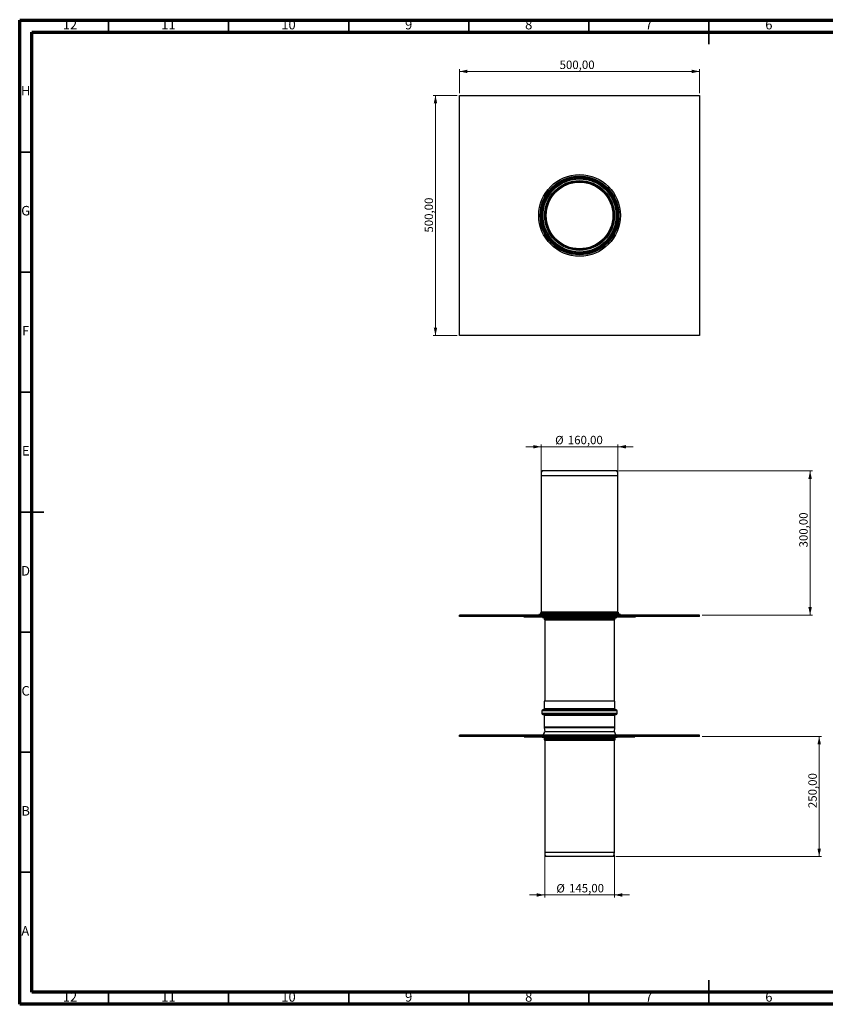
# Model space of a CAD drawing. Units: millimetres. Extents: x 15 to 589, y 5 to 415.
# Drawn here: x 15 to 350, y 5 to 415 of the extents above; entities that cross this region are included whole.
import ezdxf

# ---------------------------------------------------------------- set-up
doc = ezdxf.new("R2010")
doc.units = ezdxf.units.MM
doc.styles.add('SLDTEXTSTYLE0', font='TXT', dxfattribs={"width": 0.75})
doc.dimstyles.new('SLDDIMSTYLE0', dxfattribs={"dimtxt": 3.5, "dimasz": 3.302, "dimexe": 0, "dimexo": 0.0625, "dimgap": 0.875, "dimtad": 1, "dimlfac": 5, "dimrnd": 1e-09, "dimzin": 12, "dimdsep": 46, "dimtxsty": 'SLDTEXTSTYLE0', "dimsah": 1, "dimcen": 0.09, "dimadec": 0, "dimazin": 3, "dimtfac": 1, "dimtmove": 0, "dimatfit": 0, "dimfxl": 0, "dimfrac": 2, "dimtolj": 1, "dimtzin": 12, "dimarcsym": 0})
doc.dimstyles.new('SLDDIMSTYLE1', dxfattribs={"dimtxt": 3.5, "dimasz": 3.302, "dimexe": 0, "dimexo": 0.0625, "dimgap": 0.875, "dimtad": 1, "dimlfac": 5, "dimrnd": 1e-09, "dimzin": 12, "dimdsep": 46, "dimtxsty": 'SLDTEXTSTYLE0', "dimsah": 1, "dimcen": 0.09, "dimadec": 0, "dimazin": 3, "dimtfac": 1, "dimtofl": 0, "dimtmove": 0, "dimatfit": 3, "dimfxl": 0, "dimfrac": 2, "dimtolj": 1, "dimtzin": 12, "dimarcsym": 0})

# ---------------------------------------------------------------- blocks, each defined once
blk = doc.blocks.new('_D')
at = {"color": 7, "linetype": 'Continuous', "lineweight": 0}
for p, q in [((232.13, 226.15), (232.13, 238.24)), ((264.13, 226.15), (264.13, 238.24)), ((232.13, 237.24), (225.78, 237.24)), ((264.13, 237.24), (232.13, 237.24)), ((264.13, 237.24), (270.48, 237.24))]:
    blk.add_line(p, q, dxfattribs=at)
at = {"color": 7, "linetype": 'Continuous', "lineweight": 18}
for points in [[(232.13, 237.24), (228.82, 237.96), (228.82, 236.52)], [(264.13, 237.24), (267.43, 236.52), (267.43, 237.96)]]:
    blk.add_solid(points, dxfattribs=at)
at = {"color": 7, "linetype": 'Continuous', "lineweight": 18, "char_height": 3.5, "attachment_point": 1, "style": 'SLDTEXTSTYLE0'}
for s, insert in [('%%c', (237.95, 241.75)), ('160,00', (243.23, 241.8))]:
    blk.add_mtext(s, dxfattribs=dict(at, insert=insert))
blk = doc.blocks.new('_D_1')
at = {"color": 7, "linetype": 'Continuous', "lineweight": 0}
for p, q in [((233.63, 67.3), (233.63, 49.55)), ((262.63, 67.3), (262.63, 49.55)), ((233.63, 50.55), (227.28, 50.55)), ((262.63, 50.55), (233.63, 50.55)), ((262.63, 50.55), (268.98, 50.55))]:
    blk.add_line(p, q, dxfattribs=at)
at = {"color": 7, "linetype": 'Continuous', "lineweight": 18}
for points in [[(233.63, 50.55), (230.32, 51.27), (230.32, 49.83)], [(262.63, 50.55), (265.93, 49.83), (265.93, 51.27)]]:
    blk.add_solid(points, dxfattribs=at)
at = {"color": 7, "linetype": 'Continuous', "lineweight": 18, "char_height": 3.5, "attachment_point": 1, "style": 'SLDTEXTSTYLE0'}
for s, insert in [('%%c', (238.46, 55.06)), ('145,00', (243.74, 55.12))]:
    blk.add_mtext(s, dxfattribs=dict(at, insert=insert))
blk = doc.blocks.new('_D_2')
at = {"color": 7, "linetype": 'Continuous', "lineweight": 0}
for p, q in [((264.53, 227.15), (345.13, 227.15)), ((344.13, 167.15), (344.13, 227.15)), ((299.13, 167.15), (345.13, 167.15))]:
    blk.add_line(p, q, dxfattribs=at)
at = {"color": 7, "linetype": 'Continuous', "lineweight": 18}
for points in [[(344.13, 227.15), (343.41, 223.85), (344.85, 223.85)], [(344.13, 167.15), (344.85, 170.45), (343.41, 170.45)]]:
    blk.add_solid(points, dxfattribs=at)
at = {"color": 7, "linetype": 'Continuous', "lineweight": 18, "insert": (339.61, 195.3), "char_height": 3.5, "attachment_point": 1, "rotation": 90, "style": 'SLDTEXTSTYLE0'}
blk.add_mtext('300,00', dxfattribs=at)
blk = doc.blocks.new('_D_3')
at = {"color": 7, "linetype": 'Continuous', "lineweight": 0}
for p, q in [((299.13, 116.55), (348.91, 116.55)), ((347.91, 116.55), (347.91, 66.55)), ((263.23, 66.55), (348.91, 66.55))]:
    blk.add_line(p, q, dxfattribs=at)
at = {"color": 7, "linetype": 'Continuous', "lineweight": 18}
for points in [[(347.91, 116.55), (347.19, 113.25), (348.63, 113.25)], [(347.91, 66.55), (348.63, 69.85), (347.19, 69.85)]]:
    blk.add_solid(points, dxfattribs=at)
at = {"color": 7, "linetype": 'Continuous', "lineweight": 18, "insert": (343.39, 86.72), "char_height": 3.5, "attachment_point": 1, "rotation": 90, "style": 'SLDTEXTSTYLE0'}
blk.add_mtext('250,00', dxfattribs=at)
blk = doc.blocks.new('_D_4')
at = {"color": 7, "linetype": 'Continuous', "lineweight": 0}
for p, q in [((198.13, 384.58), (198.13, 394.58)), ((298.13, 384.58), (298.13, 394.58)), ((198.13, 393.58), (298.13, 393.58))]:
    blk.add_line(p, q, dxfattribs=at)
at = {"color": 7, "linetype": 'Continuous', "lineweight": 18}
for points in [[(198.13, 393.58), (201.43, 392.86), (201.43, 394.3)], [(298.13, 393.58), (294.82, 394.3), (294.82, 392.86)]]:
    blk.add_solid(points, dxfattribs=at)
at = {"color": 7, "linetype": 'Continuous', "lineweight": 18, "insert": (239.81, 398.1), "char_height": 3.5, "attachment_point": 1, "style": 'SLDTEXTSTYLE0'}
blk.add_mtext('500,00', dxfattribs=at)
blk = doc.blocks.new('_D_5')
at = {"color": 7, "linetype": 'Continuous', "lineweight": 0}
for p, q in [((197.13, 383.58), (187.13, 383.58)), ((188.13, 283.58), (188.13, 383.58)), ((197.13, 283.58), (187.13, 283.58))]:
    blk.add_line(p, q, dxfattribs=at)
at = {"color": 7, "linetype": 'Continuous', "lineweight": 18}
for points in [[(188.13, 383.58), (187.41, 380.28), (188.85, 380.28)], [(188.13, 283.58), (188.85, 286.89), (187.41, 286.89)]]:
    blk.add_solid(points, dxfattribs=at)
at = {"color": 7, "linetype": 'Continuous', "lineweight": 18, "insert": (183.61, 326.46), "char_height": 3.5, "attachment_point": 1, "rotation": 90, "style": 'SLDTEXTSTYLE0'}
blk.add_mtext('500,00', dxfattribs=at)

msp = doc.modelspace()

# ---------------------------------------------------------------- linework, layer by layer
at = {"color": 7, "linetype": 'Continuous', "lineweight": 70}
for p, q in [((15, 5), (15, 415)), ((15, 415), (589, 415)), ((20, 10), (20, 410)), ((20, 410), (584, 410)), ((584, 10), (20, 10)), ((589, 5), (15, 5))]:
    msp.add_line(p, q, dxfattribs=at)
at = {"color": 7, "linetype": 'Continuous', "lineweight": 35}
for p, q in [((52, 410), (52, 415)), ((102, 410), (102, 415)), ((152, 410), (152, 415)), ((202, 410), (202, 415)), ((252, 410), (252, 415)), ((302, 415.001), (302, 404.999)), ((302, 410), (302, 415)), ((20, 360), (15, 360)), ((20, 310), (15, 310)), ((20, 260), (15, 260)), ((14.999, 210), (25.001, 210)), ((20, 210), (15, 210)), ((20, 160), (15, 160)), ((20, 110), (15, 110)), ((20, 60), (15, 60)), ((302, 4.999), (302, 15.001)), ((52, 10), (52, 5)), ((102, 10), (102, 5)), ((152, 10), (152, 5)), ((202, 10), (202, 5)), ((252, 10), (252, 5)), ((302, 10), (302, 5))]:
    msp.add_line(p, q, dxfattribs=at)
at = {"color": 7, "linetype": 'Continuous', "lineweight": 25}
for p, q in [((198.1251, 383.5835), (298.1251, 383.5835)), ((198.1251, 283.5835), (198.1251, 383.5835)), ((298.1251, 383.5835), (298.1251, 283.5835)), ((298.1251, 283.5835), (198.1251, 283.5835)), ((256.6331, 227.2396), (232.5454, 227.2396)), ((263.7047, 227.2396), (256.6331, 227.2396)), ((232.1251, 225.1457), (232.1251, 168.3516)), ((256.8627, 225.1457), (232.1251, 225.1457)), ((264.1251, 225.1457), (256.8627, 225.1457)), ((264.1251, 168.3516), (264.1251, 225.1457)), ((198.1251, 166.5516), (198.1251, 167.1516)), ((298.1251, 167.1516), (198.1251, 167.1516)), ((298.1251, 166.5516), (198.1251, 166.5516)), ((224.893, 166.5516), (224.893, 166.3516)), ((224.893, 166.3516), (227.8579, 166.3516)), ((227.8579, 166.5516), (227.8579, 166.3516)), ((227.8579, 166.3516), (267.8552, 166.3516)), ((231.1251, 167.3516), (231.1251, 167.1516)), ((257.4088, 167.3516), (231.1251, 167.3516)), ((231.8251, 167.832), (231.8251, 167.4516)), ((232.6251, 166.3516), (232.6251, 166.1516)), ((232.6251, 166.1516), (262.9703, 166.1516)), ((233.3251, 166.0516), (233.3251, 165.6712)), ((233.6251, 165.1516), (233.6251, 131.2844)), ((265.1251, 167.3516), (257.4088, 167.3516)), ((262.6251, 131.2844), (262.6251, 165.1516)), ((262.9251, 165.6712), (262.9251, 166.0516)), ((262.9703, 166.1516), (263.6251, 166.1516)), ((263.6251, 166.1516), (263.6251, 166.3516)), ((264.4251, 167.4516), (264.4251, 167.832)), ((265.1251, 167.1516), (265.1251, 167.3516)), ((267.8552, 166.5516), (267.8552, 166.3516)), ((267.8552, 166.3516), (270.89, 166.3516)), ((270.89, 166.5516), (270.89, 166.3516)), ((270.89, 166.3516), (271.357, 166.3516)), ((271.357, 166.5516), (271.357, 166.3516)), ((271.357, 166.3516), (271.3572, 166.3516)), ((271.3572, 166.3516), (271.3572, 166.5516)), ((298.1251, 166.5516), (298.1251, 167.1516)), ((233.4251, 131.2844), (233.4251, 128.0844)), ((233.452, 131.2844), (233.4251, 131.2844)), ((262.8251, 131.2844), (233.452, 131.2844)), ((262.8251, 128.0844), (262.8251, 131.2844)), ((232.4251, 127.2844), (232.4251, 126.0844)), ((232.8531, 127.6844), (232.8251, 127.6844)), ((263.4251, 127.6844), (232.8531, 127.6844)), ((263.8251, 126.0844), (263.8251, 127.2844)), ((232.8531, 125.6844), (232.8251, 125.6844)), ((263.4251, 125.6844), (232.8531, 125.6844)), ((233.4251, 125.2844), (233.4251, 120.4171)), ((262.8251, 120.4171), (262.8251, 125.2844)), ((233.4426, 120.1528), (233.6434, 118.6467)), ((262.6067, 118.6467), (262.8075, 120.1528)), ((198.1251, 116.5516), (198.1251, 117.1516)), ((298.1251, 117.1516), (198.1251, 117.1516)), ((298.1251, 116.5516), (198.1251, 116.5516)), ((225.1251, 116.5516), (225.1251, 116.3516)), ((225.1251, 116.3516), (228.1251, 116.3516)), ((228.1251, 116.5516), (228.1251, 116.3516)), ((228.1251, 116.3516), (268.1251, 116.3516)), ((232.5251, 116.3516), (232.5251, 116.1516)), ((257.9957, 116.1516), (232.5251, 116.1516)), ((233.3251, 115.9516), (233.3251, 115.4712)), ((262.7251, 118.5516), (233.5251, 118.5516)), ((233.6251, 114.9516), (233.6251, 68.2952)), ((233.6434, 118.6467), (233.6551, 118.5516)), ((263.7251, 116.1516), (257.9957, 116.1516)), ((262.5951, 118.5516), (262.6067, 118.6467)), ((262.6251, 68.2952), (262.6251, 114.9516)), ((262.9251, 115.4712), (262.9251, 115.9516)), ((263.7251, 116.1516), (263.7251, 116.3516)), ((268.1251, 116.5516), (268.1251, 116.3516)), ((268.1251, 116.3516), (271.1251, 116.3516)), ((271.1251, 116.5516), (271.1251, 116.3516)), ((298.1251, 116.5516), (298.1251, 117.1516)), ((257.0466, 66.5516), (234.0251, 66.5516)), ((262.2251, 66.5516), (257.0466, 66.5516))]:
    msp.add_line(p, q, dxfattribs=at)
at = {"color": 8, "linetype": 'Continuous', "lineweight": 25}
for p, q in [((256.89, 168.265), (232.0751, 168.265)), ((256.8627, 168.3516), (232.1251, 168.3516)), ((264.1251, 168.3516), (256.8627, 168.3516)), ((264.1751, 168.265), (256.89, 168.265)), ((257.0265, 167.832), (231.8251, 167.832)), ((257.0265, 167.4516), (231.8251, 167.4516)), ((233.3251, 166.0516), (262.2999, 166.0516)), ((233.3251, 165.6712), (262.2999, 165.6712)), ((233.5751, 165.2382), (262.0605, 165.2382)), ((233.6251, 165.1516), (262.0126, 165.1516)), ((264.4251, 167.832), (257.0265, 167.832)), ((264.4251, 167.4516), (257.0265, 167.4516)), ((262.0126, 165.1516), (262.6251, 165.1516)), ((262.0605, 165.2382), (262.6751, 165.2382)), ((262.2999, 166.0516), (262.9251, 166.0516)), ((262.2999, 165.6712), (262.9251, 165.6712)), ((232.4538, 127.2844), (232.4251, 127.2844)), ((263.8251, 127.2844), (232.4538, 127.2844)), ((233.452, 128.0844), (233.4251, 128.0844)), ((262.8251, 128.0844), (233.452, 128.0844)), ((232.4538, 126.0844), (232.4251, 126.0844)), ((263.8251, 126.0844), (232.4538, 126.0844)), ((233.452, 125.2844), (233.4251, 125.2844)), ((262.8251, 125.2844), (233.452, 125.2844)), ((233.452, 120.4171), (233.4251, 120.4171)), ((233.4695, 120.1528), (233.4426, 120.1528)), ((262.8251, 120.4171), (233.452, 120.4171)), ((262.8075, 120.1528), (233.4695, 120.1528)), ((257.4895, 115.9516), (233.3251, 115.9516)), ((257.4895, 115.4712), (233.3251, 115.4712)), ((257.3946, 115.2114), (233.4751, 115.2114)), ((257.2997, 114.9516), (233.6251, 114.9516)), ((262.6251, 114.9516), (257.2997, 114.9516)), ((262.7751, 115.2114), (257.3946, 115.2114)), ((262.9251, 115.9516), (257.4895, 115.9516)), ((262.9251, 115.4712), (257.4895, 115.4712)), ((257.2997, 68.2952), (233.6251, 68.2952)), ((262.6251, 68.2952), (257.2997, 68.2952))]:
    msp.add_line(p, q, dxfattribs=at)
at = {"color": 7, "linetype": 'Continuous', "lineweight": 25}
for radius in [17, 16.4, 16.3, 16.05, 16.0073, 15.5796, 15.4, 15.24, 14.54, 14.1, 14, 13.9]:
    msp.add_circle((248.1251, 333.5835), radius, dxfattribs=at)
for centre, radius, start, end in [((236.3178, 225.3931), 4.2, 153.919387, 183.37732), ((259.9324, 225.3931), 4.2, 356.62268, 26.080613), ((232.3251, 167.832), 0.5, 120, 180), ((232.0251, 168.3516), 0.1, 300, 0), ((264.2251, 168.3516), 0.1, 180, 240), ((263.9251, 167.832), 0.5, 0, 60), ((231.7251, 167.4516), 0.1, 270, 0), ((233.2251, 166.0516), 0.1, 0, 90), ((233.8251, 165.6712), 0.5, 180, 240), ((233.5251, 165.1516), 0.1, 0, 60), ((262.7251, 165.1516), 0.1, 120, 180), ((262.4251, 165.6712), 0.5, 300, 0), ((263.0251, 166.0516), 0.1, 90, 180), ((264.5251, 167.4516), 0.1, 180, 270), ((232.8251, 127.2844), 0.4, 90, 180), ((233.0251, 128.0844), 0.4, 270, 0), ((263.2251, 128.0844), 0.4, 180, 270), ((263.4251, 127.2844), 0.4, 0, 90), ((232.8251, 126.0844), 0.4, 180, 270), ((233.0251, 125.2844), 0.4, 0, 90), ((263.2251, 125.2844), 0.4, 90, 180), ((263.4251, 126.0844), 0.4, 270, 0), ((235.4251, 120.4171), 2, 180, 187.594643), ((260.8251, 120.4171), 2, 352.405357, 0), ((231.9862, 118.5516), 1.5389, 294.529547, 0), ((233.1251, 115.9516), 0.2, 0, 90), ((233.6251, 115.4712), 0.3, 180, 240), ((233.3251, 114.9516), 0.3, 0, 60), ((262.9251, 114.9516), 0.3, 120, 180), ((264.264, 118.5516), 1.5389, 180, 245.470453), ((262.6251, 115.4712), 0.3, 300, 0), ((263.1251, 115.9516), 0.2, 90, 180), ((237.6251, 68.2952), 4, 180, 205.841933), ((258.6251, 68.2952), 4, 334.158067, 0)]:
    msp.add_arc(centre, radius, start, end, dxfattribs=at)

# ---------------------------------------------------------------- texts
at = {"color": 7, "linetype": 'Continuous', "lineweight": 0, "attachment_point": 2, "style": 'SLDTEXTSTYLE0'}
for s, insert, char_height in [('12', (35.9201, 415.0602), 3.96875), ('11', (76.9201, 415.0602), 3.96875), ('10', (126.9201, 415.0602), 3.96875), ('9', (176.96, 415.0602), 3.9687), ('8', (226.96, 415.0602), 3.9687), ('7', (276.96, 415.0602), 3.9687), ('6', (326.96, 415.0602), 3.9687), ('H', (17.4904, 387.5602), 3.9687), ('G', (17.4867, 337.5602), 3.9687), ('F', (17.4577, 287.5602), 3.9687), ('E', (17.5078, 237.5602), 3.9687), ('D', (17.4527, 187.5602), 3.9687), ('C', (17.4587, 137.5602), 3.9687), ('B', (17.4706, 87.5602), 3.9687), ('A', (17.3397, 37.5602), 3.9687), ('12', (35.9201, 10.0602), 3.96875), ('11', (76.9201, 10.0602), 3.96875), ('10', (126.9201, 10.0602), 3.96875), ('9', (176.96, 10.0602), 3.9687), ('8', (226.96, 10.0602), 3.9687), ('7', (276.96, 10.0602), 3.9687), ('6', (326.96, 10.0602), 3.9687)]:
    msp.add_mtext(s, dxfattribs=dict(at, insert=insert, char_height=char_height))

# ---------------------------------------------------------------- dimensions: what is measured, and where the dimension line sits
at = {"color": 7, "linetype": 'Continuous', "lineweight": 18}
dim = msp.add_linear_dim(base=(298.1251, 393.5835), p1=(198.1251, 383.5835), p2=(298.1251, 383.5835), dimstyle='SLDDIMSTYLE1', dxfattribs=at)
dim.commit()
dim.dimension.update_dxf_attribs({"geometry": '_D_4', "text_midpoint": (246.9194, 393.5835), "dimtype": 160})
for base, p1, p2, picture, middle in [((188.1251, 383.5835), (198.1251, 283.5835), (198.1251, 383.5835), '_D_5', (188.1251, 333.567)), ((344.1251, 227.1516), (298.1251, 167.1516), (263.5251, 227.1516), '_D_2', (344.1251, 202.4162)), ((347.9067, 66.5516), (298.1251, 116.5516), (262.2251, 66.5516), '_D_3', (347.9067, 93.8355))]:
    dim = msp.add_linear_dim(base=base, p1=p1, p2=p2, angle=90, dimstyle='SLDDIMSTYLE1', dxfattribs=at)
    dim.commit()
    dim.dimension.update_dxf_attribs({"geometry": picture, "text_midpoint": middle, "dimtype": 160})
for base, p1, p2, picture, middle in [((232.1251, 237.2396), (264.1251, 225.1457), (232.1251, 225.1457), '_D', (247.7005, 237.2396)), ((233.6251, 50.5516), (262.6251, 68.2952), (233.6251, 68.2952), '_D_1', (248.2141, 50.5516))]:
    dim = msp.add_linear_dim(base=base, p1=p1, p2=p2, text='%%c<>', dimstyle='SLDDIMSTYLE0', dxfattribs=at)
    dim.commit()
    dim.dimension.update_dxf_attribs({"geometry": picture, "text_midpoint": middle, "dimtype": 160})

doc.saveas('drawing.dxf')
